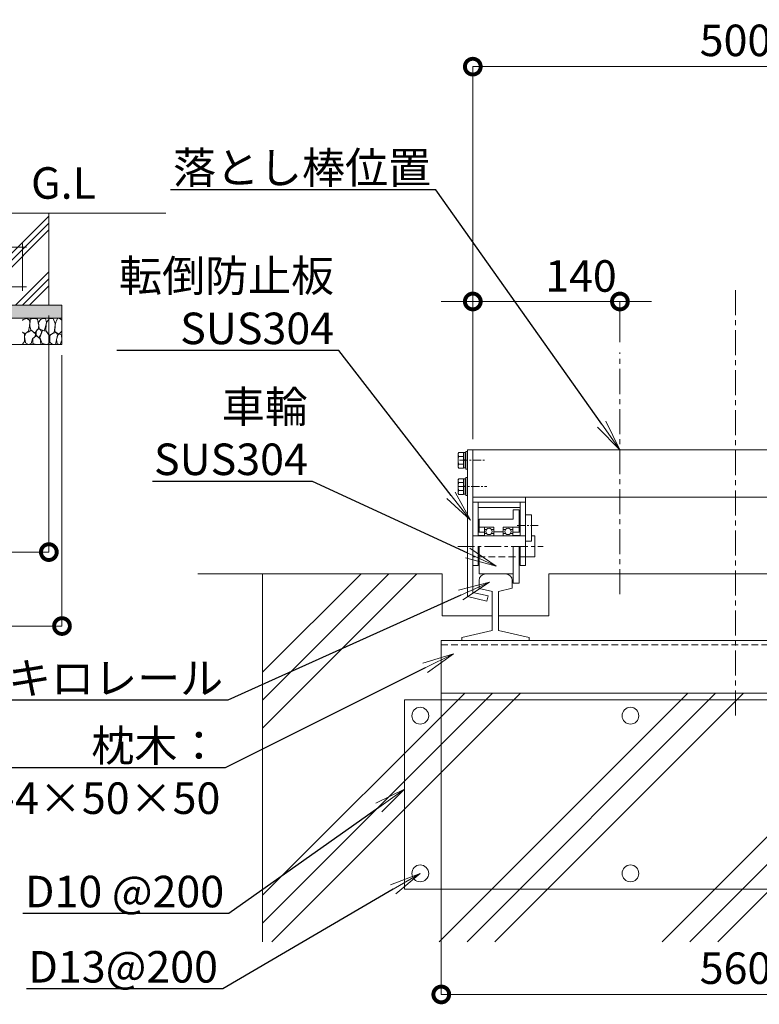
# Model space of a CAD drawing. Extents: x 130059 to 146859, y 89205 to 101085.
# Drawn here: x 141228 to 144044, y 92804 to 96551 of the extents above; entities that cross this region are included whole.
import ezdxf
from ezdxf import colors
from ezdxf.entities.mleader import LeaderData, LeaderLine
from ezdxf.math import Vec2, Vec3

# ---------------------------------------------------------------- set-up
doc = ezdxf.new("R2010")
doc.units = 0
doc.header["$MEASUREMENT"] = 0
doc.header["$PDMODE"] = 1
doc.linetypes.add('CENTER', pattern=[50.8, 31.75, -6.35, 6.35, -6.35])
doc.linetypes.add('DASHED', pattern=[19.05, 12.7, -6.35])
doc.layers.get('0').update_dxf_attribs({"linetype": 'CONTINUOUS'})
doc.layers.get('DefPoints').update_dxf_attribs({"linetype": 'CONTINUOUS'})
for name, color, linetype, lineweight in [('FRAM3', 1, 'CONTINUOUS', 50), ('ハッチング', 8, 'CONTINUOUS', 5), ('基準線', 6, 'CENTER', 18), ('外形線', 7, 'CONTINUOUS', 18), ('寸法線', 3, 'CONTINUOUS', 18), ('文字', 4, 'CONTINUOUS', 18), ('文字引出', 4, 'CONTINUOUS', 18), ('細線', 8, 'CONTINUOUS', 18), ('隠れ線', 5, 'DASHED', 18)]:
    doc.layers.add(name, color=color, linetype=linetype, lineweight=lineweight)
doc.styles.get("Standard").update_dxf_attribs({"font": 'TXT.SHX', "bigfont": 'bigfont.shx'})
doc.dimstyles.new('40 ベース', dxfattribs={"dimscale": 40, "dimtxt": 3, "dimasz": 3, "dimexe": 0, "dimexo": 1, "dimgap": 1, "dimtad": 3, "dimdec": 1, "dimdsep": 46, "dimtxsty": 'STANDARD', "dimblk": 'DOTSMALL', "dimcen": 0, "dimclrd": 256, "dimclre": 256, "dimclrt": 7, "dimadec": 3, "dimazin": 2, "dimtfac": 1, "dimtdec": 1, "dimtix": 1, "dimtmove": 2, "dimatfit": 2, "dimldrblk": 'OPEN', "dimfxl": 1, "dimtolj": 1, "dimlwd": -1, "dimlwe": -1, "dimarcsym": 0})
doc.dimstyles.new('40-10', dxfattribs={"dimscale": 40, "dimtxt": 3, "dimasz": 3, "dimexe": 0, "dimexo": 1, "dimgap": 1, "dimtad": 3, "dimdec": 1, "dimlfac": 0.25, "dimdsep": 46, "dimtxsty": 'STANDARD', "dimblk": 'DOTSMALL', "dimcen": 0, "dimclrd": 256, "dimclre": 256, "dimclrt": 7, "dimadec": 3, "dimazin": 2, "dimtfac": 1, "dimtdec": 1, "dimtix": 1, "dimtmove": 2, "dimatfit": 2, "dimldrblk": 'OPEN', "dimfxl": 1, "dimtolj": 1, "dimlwd": -1, "dimlwe": -1, "dimarcsym": 0})

# ---------------------------------------------------------------- blocks, each defined once
blk = doc.blocks.new('_DotSmall')
at = {"layer": 'FRAM3', "color": 0, "const_width": 0.5}
blk.add_lwpolyline([(-0.0625, 0, 1), (0.0625, 0, 1)], format="xyb", close=True, dxfattribs=at)
blk = doc.blocks.new('*D40')
at = {"layer": 'DefPoints', "color": 0, "transparency": 16777216}
for p in [(134939.2, 95465.1), (141339.2, 95465.1), (141339.2, 94525.2)]:
    blk.add_point(p, dxfattribs=at)
at = {"layer": '寸法線', "transparency": 16777216}
for p, q in [((134939.2, 95425.1), (134939.2, 94525.2)), ((141339.2, 95425.1), (141339.2, 94525.2)), ((134939.2, 94525.2), (141339.2, 94525.2))]:
    blk.add_line(p, q, dxfattribs=at)
at = {"layer": '寸法線', "transparency": 16777216, "xscale": 120, "yscale": 120, "zscale": 120, "rotation": 180}
blk.add_blockref('_DotSmall', (134939.2, 94525.2), dxfattribs=at)
at = {"layer": '寸法線', "transparency": 16777216, "xscale": 120, "yscale": 120, "zscale": 120}
blk.add_blockref('_DotSmall', (141339.2, 94525.2), dxfattribs=at)
at = {"layer": '寸法線', "color": 7, "transparency": 16777216, "insert": (138139.2, 94625.2), "char_height": 120, "attachment_point": 5}
blk.add_mtext('\\A1;6400', dxfattribs=at)
blk = doc.blocks.new('_OPEN')
at = {"color": 0, "linetype": 'ByBlock'}
for p, q in [((-1, 0.167), (0, 0)), ((0, 0), (-1, -0.167)), ((0, 0), (-1, 0))]:
    blk.add_line(p, q, dxfattribs=at)
blk = doc.blocks.new('*D41')
at = {"layer": 'DefPoints', "color": 0, "transparency": 16777216}
for p in [(134889.2, 95315.1), (141389.2, 95315.1), (141389.2, 94243.8)]:
    blk.add_point(p, dxfattribs=at)
at = {"layer": '寸法線', "transparency": 16777216}
for p, q in [((134889.2, 95275.1), (134889.2, 94243.8)), ((141389.2, 95275.1), (141389.2, 94243.8)), ((134889.2, 94243.8), (141389.2, 94243.8))]:
    blk.add_line(p, q, dxfattribs=at)
at = {"layer": '寸法線', "transparency": 16777216, "xscale": 120, "yscale": 120, "zscale": 120, "rotation": 180}
blk.add_blockref('_DotSmall', (134889.2, 94243.8), dxfattribs=at)
at = {"layer": '寸法線', "transparency": 16777216, "xscale": 120, "yscale": 120, "zscale": 120}
blk.add_blockref('_DotSmall', (141389.2, 94243.8), dxfattribs=at)
at = {"layer": '寸法線', "color": 7, "transparency": 16777216, "insert": (138139.2, 94343.8), "char_height": 120, "attachment_point": 5}
blk.add_mtext('\\A1;6500', dxfattribs=at)
blk = doc.blocks.new('砕石')
at = {"layer": '細線'}
for points in [[(0.319, 1.999), (0.138, 1.947), (0.021, 1.865), (0.009, 1.45), (0.015, 1.007), (0.249, 0.793), (0.546, 0.986), (0.519, 1.486), (0.446, 1.789), (0.319, 1.999)], [(1.138, 1.765), (0.968, 1.947), (0.68, 1.993), (0.525, 1.608), (0.519, 1.468), (0.604, 0.904), (0.938, 0.698), (1.241, 1.056), (1.211, 1.547), (1.138, 1.765)], [(1.623, 1.911), (1.443, 1.987), (1.259, 1.984), (1.186, 1.668), (1.253, 1.359), (1.362, 1.043), (1.733, 1.189), (1.797, 1.673), (1.623, 1.911)], [(2.137, 1.976), (1.869, 1.923), (1.781, 1.527), (1.775, 1.48), (1.805, 1.177), (1.897, 1.128), (2.06, 0.874), (2.37, 1.128), (2.452, 1.411), (2.417, 1.923), (2.137, 1.976)], [(2.947, 1.894), (2.667, 1.993), (2.475, 1.853), (2.44, 1.69), (2.461, 1.401), (2.546, 1.013), (2.777, 0.843), (3, 0.946)], [(3, 1.829), (2.947, 1.894)], [(0.313, 0.724), (0.179, 0.817), (0.045, 0.747), (0.003, 0.34), (0.142, 0.006), (0.379, 0.055), (0.416, 0.388), (0.313, 0.724)], [(0.695, 0.831), (0.453, 0.916), (0.331, 0.722), (0.416, 0.37), (0.5, 0.006), (0.719, 0.012), (0.913, 0.182), (0.919, 0.661), (0.846, 0.752), (0.695, 0.831)], [(1.484, 1.08), (1.204, 1.012), (1.016, 0.758), (0.919, 0.534), (0.925, 0.14), (1.162, 0.006), (1.508, 0.067), (1.69, 0.54), (1.484, 1.08)], [(1.957, 0.995), (1.872, 1.147), (1.696, 1.165), (1.532, 0.995), (1.623, 0.722), (1.751, 0.522), (1.975, 0.716), (1.957, 0.995)], [(2.522, 0.977), (2.346, 1.092), (2.018, 0.825), (2.054, 0.607), (2.255, 0.443), (2.346, 0.067), (2.54, 0.006), (2.777, 0.122), (2.843, 0.601), (2.752, 0.868), (2.522, 0.977)], [(3, 0.942), (2.862, 0.825), (2.843, 0.613), (2.862, 0.243), (2.995, 0.018), (3, 0.018)], [(1.994, 0.643), (1.872, 0.607), (1.654, 0.431), (1.617, 0.031), (1.969, 0), (2.212, 0.079), (2.224, 0.467), (1.994, 0.643)]]:
    blk.add_lwpolyline(points, dxfattribs=at)
blk = doc.blocks.new('*D49')
at = {"layer": 'DefPoints', "color": 0, "transparency": 16777216}
for p in [(144953, 96372.5), (144953, 96176.1), (142953, 94914.6)]:
    blk.add_point(p, dxfattribs=at)
at = {"layer": '寸法線', "transparency": 16777216}
for p, q in [((142953, 94954.6), (142953, 96372.5)), ((142953, 96372.5), (144953, 96372.5)), ((144953, 96216.1), (144953, 96372.5))]:
    blk.add_line(p, q, dxfattribs=at)
at = {"layer": '寸法線', "transparency": 16777216, "xscale": 120, "yscale": 120, "zscale": 120, "rotation": 180}
blk.add_blockref('_DotSmall', (142953, 96372.5), dxfattribs=at)
at = {"layer": '寸法線', "transparency": 16777216, "xscale": 120, "yscale": 120, "zscale": 120}
blk.add_blockref('_DotSmall', (144953, 96372.5), dxfattribs=at)
at = {"layer": '寸法線', "color": 7, "transparency": 16777216, "insert": (143953, 96472.5), "char_height": 120, "attachment_point": 5}
blk.add_mtext('\\A1;500', dxfattribs=at)
blk = doc.blocks.new('*D50')
at = {"layer": 'DefPoints', "color": 0, "transparency": 16777216}
for p in [(142833, 94088.6), (145073, 94106.6), (145073, 92841.8)]:
    blk.add_point(p, dxfattribs=at)
at = {"layer": '寸法線', "transparency": 16777216}
for p, q in [((142833, 94048.6), (142833, 92841.8)), ((145073, 94066.6), (145073, 92841.8)), ((142833, 92841.8), (145073, 92841.8))]:
    blk.add_line(p, q, dxfattribs=at)
at = {"layer": '寸法線', "transparency": 16777216, "xscale": 120, "yscale": 120, "zscale": 120, "rotation": 180}
blk.add_blockref('_DotSmall', (142833, 92841.8), dxfattribs=at)
at = {"layer": '寸法線', "transparency": 16777216, "xscale": 120, "yscale": 120, "zscale": 120}
blk.add_blockref('_DotSmall', (145073, 92841.8), dxfattribs=at)
at = {"layer": '寸法線', "color": 7, "transparency": 16777216, "insert": (143953, 92941.8), "char_height": 120, "attachment_point": 5}
blk.add_mtext('\\A1;560', dxfattribs=at)
blk = doc.blocks.new('*D51')
at = {"layer": 'DefPoints', "color": 0, "transparency": 16777216}
for p in [(143513, 95478.9), (143513, 95284.4), (142953, 94914.6)]:
    blk.add_point(p, dxfattribs=at)
at = {"layer": '寸法線', "transparency": 16777216}
for p, q in [((142953, 95478.9), (142833, 95478.9)), ((142953, 94954.6), (142953, 95478.9)), ((142953, 95478.9), (143513, 95478.9)), ((143513, 95324.4), (143513, 95478.9)), ((143513, 95478.9), (143633, 95478.9))]:
    blk.add_line(p, q, dxfattribs=at)
at = {"layer": '寸法線', "transparency": 16777216, "xscale": 120, "yscale": 120, "zscale": 120}
blk.add_blockref('_DotSmall', (142953, 95478.9), dxfattribs=at)
at = {"layer": '寸法線', "transparency": 16777216, "xscale": 120, "yscale": 120, "zscale": 120, "rotation": 180}
blk.add_blockref('_DotSmall', (143513, 95478.9), dxfattribs=at)
at = {"layer": '寸法線', "color": 7, "transparency": 16777216, "insert": (143364.6, 95575.9), "char_height": 120, "attachment_point": 5}
blk.add_mtext('\\A1;140', dxfattribs=at)

msp = doc.modelspace()

# ---------------------------------------------------------------- hatches: boundary and pattern name
at = {"layer": 'ハッチング'}
h = msp.add_hatch(dxfattribs=at)
h.set_pattern_fill('PLAST', color=256, scale=600, angle=45)
h.set_pattern_definition([(45, (130036.8, 89327.63), (-106.066, 106.066), []), (45, (130023.54, 89340.89), (-106.066, 106.066), []), (45, (130010.28, 89354.15), (-106.066, 106.066), [])])
h.paths.add_polyline_path([(135213.67, 95701.55), (135093.67, 95701.55), (135093.67, 95815.05), (134939.17, 95815.05), (134939.17, 95465.05), (135213.67, 95465.05)])
edge = h.paths.add_edge_path()
edge.add_line((136313.67, 95701.55), (136312.67, 95701.55))
edge.add_ellipse((136312.67, 95704.55), major_axis=(2.12, 2.12), ratio=1, start_angle=135, end_angle=225, ccw=False)
edge.add_line((136309.67, 95704.55), (136309.67, 95741.05))
edge.add_ellipse((136303.17, 95741.05), major_axis=(-4.6, 4.6), ratio=1, start_angle=225, end_angle=315)
edge.add_line((136303.17, 95747.55), (136266.67, 95747.55))
edge.add_ellipse((136266.67, 95750.55), major_axis=(2.12, 2.12), ratio=1, start_angle=135, end_angle=225, ccw=False)
edge.add_line((136263.25, 95751.55), (135263.67, 95751.55))
edge.add_line((135263.67, 95751.55), (135263.67, 95750.55))
edge.add_line((135263.67, 95750.55), (135263.67, 95701.55))
edge.add_line((135263.67, 95701.55), (135213.67, 95701.55))
edge.add_line((135213.67, 95701.55), (135213.67, 95465.05))
edge.add_line((135213.67, 95465.05), (136313.67, 95465.05))
edge.add_line((136313.67, 95465.05), (136313.67, 95701.55))
edge = h.paths.add_edge_path()
edge.add_ellipse((137412.67, 95704.55), major_axis=(2.12, 2.12), ratio=1, start_angle=135, end_angle=225, ccw=False)
edge.add_line((137409.67, 95704.55), (137409.67, 95741.05))
edge.add_ellipse((137403.17, 95741.05), major_axis=(-4.6, 4.6), ratio=1, start_angle=225, end_angle=315)
edge.add_line((137403.17, 95747.55), (137364.91, 95747.55))
edge.add_ellipse((137366.67, 95750.55), major_axis=(2.12, 2.12), ratio=1, start_angle=135, end_angle=225, ccw=False)
edge.add_line((137363.25, 95751.55), (136313.67, 95751.55))
edge.add_line((136313.67, 95751.55), (136313.67, 95465.05))
edge.add_line((136313.67, 95465.05), (137413.67, 95465.05))
edge.add_line((137413.67, 95465.05), (137413.67, 95701.14))
edge = h.paths.add_edge_path()
edge.add_line((138513.67, 95701.55), (138512.67, 95701.55))
edge.add_ellipse((138512.67, 95704.55), major_axis=(2.12, 2.12), ratio=1, start_angle=135, end_angle=225, ccw=False)
edge.add_line((138509.67, 95704.55), (138509.67, 95741.05))
edge.add_ellipse((138503.17, 95741.05), major_axis=(-4.6, 4.6), ratio=1, start_angle=225, end_angle=315)
edge.add_line((138503.17, 95747.55), (138466.67, 95747.55))
edge.add_ellipse((138466.67, 95750.55), major_axis=(2.12, 2.12), ratio=1, start_angle=135, end_angle=225, ccw=False)
edge.add_line((138463.25, 95751.55), (137413.67, 95751.55))
edge.add_line((137413.67, 95751.55), (137413.67, 95465.05))
edge.add_line((137413.67, 95465.05), (138513.67, 95465.05))
edge.add_line((138513.67, 95465.05), (138513.67, 95701.55))
edge = h.paths.add_edge_path()
edge.add_line((139613.67, 95701.55), (139611.86, 95701.55))
edge.add_ellipse((139612.67, 95704.55), major_axis=(2.12, 2.12), ratio=1, start_angle=135, end_angle=225, ccw=False)
edge.add_line((139609.67, 95704.55), (139609.67, 95741.05))
edge.add_ellipse((139603.17, 95741.05), major_axis=(-4.6, 4.6), ratio=1, start_angle=225, end_angle=315)
edge.add_line((139603.17, 95747.55), (139565.86, 95747.55))
edge.add_ellipse((139566.67, 95750.55), major_axis=(2.12, 2.12), ratio=1, start_angle=135, end_angle=225, ccw=False)
edge.add_line((139563.47, 95751.55), (138513.67, 95751.55))
edge.add_line((138513.67, 95751.55), (138513.67, 95465.05))
edge.add_line((138513.67, 95465.05), (139613.67, 95465.05))
edge.add_line((139613.67, 95465.05), (139613.67, 95701.55))
edge = h.paths.add_edge_path()
edge.add_line((140633.67, 95701.55), (140631.86, 95701.55))
edge.add_ellipse((140632.67, 95704.55), major_axis=(2.12, 2.12), ratio=1, start_angle=135, end_angle=225, ccw=False)
edge.add_line((140629.67, 95704.55), (140629.67, 95741.05))
edge.add_ellipse((140623.17, 95741.05), major_axis=(-4.6, 4.6), ratio=1, start_angle=225, end_angle=315)
edge.add_line((140623.17, 95747.55), (140585.86, 95747.55))
edge.add_ellipse((140586.67, 95750.55), major_axis=(2.12, 2.12), ratio=1, start_angle=135, end_angle=225, ccw=False)
edge.add_line((140583.47, 95751.55), (139613.67, 95751.55))
edge.add_line((139613.67, 95751.55), (139613.67, 95465.05))
edge.add_line((139613.67, 95465.05), (140633.67, 95465.05))
edge.add_line((140633.67, 95465.05), (140633.67, 95701.55))
edge = h.paths.add_edge_path()
edge.add_line((141339.17, 95815.05), (141083.67, 95815.05))
edge.add_line((141083.67, 95815.05), (141083.67, 95798.05))
edge.add_line((141083.67, 95798.05), (141083.67, 95751.55))
edge.add_line((141083.67, 95751.55), (141083.67, 95701.55))
edge.add_line((141083.67, 95701.55), (141081.86, 95701.55))
edge.add_ellipse((141082.67, 95704.55), major_axis=(2.12, 2.12), ratio=1, start_angle=135, end_angle=225, ccw=False)
edge.add_line((141079.67, 95704.55), (141079.67, 95741.05))
edge.add_ellipse((141073.17, 95741.05), major_axis=(-4.6, 4.6), ratio=1, start_angle=225, end_angle=315)
edge.add_line((141073.17, 95747.55), (141035.86, 95747.55))
edge.add_ellipse((141036.67, 95750.55), major_axis=(2.12, 2.12), ratio=1, start_angle=135, end_angle=225, ccw=False)
edge.add_line((141033.47, 95751.55), (140683.67, 95751.55))
edge.add_line((140683.67, 95751.55), (140683.67, 95749.75))
edge.add_ellipse((140680.67, 95750.55), major_axis=(-2.12, 2.12), ratio=1, start_angle=135, end_angle=225, ccw=False)
edge.add_line((140680.67, 95747.55), (140644.17, 95747.55))
edge.add_ellipse((140644.17, 95741.05), major_axis=(4.6, 4.6), ratio=1, start_angle=45, end_angle=135)
edge.add_line((140637.67, 95741.05), (140637.67, 95703.75))
edge.add_ellipse((140634.67, 95704.55), major_axis=(-2.12, 2.12), ratio=1, start_angle=135, end_angle=225)
edge.add_line((140633.67, 95701.35), (140633.67, 95465.05))
edge.add_line((140633.67, 95465.05), (141339.17, 95465.05))
edge.add_line((141339.17, 95465.05), (141339.17, 95815.05))
at = {"layer": 'ハッチング', "lineweight": 5}
h = msp.add_hatch(dxfattribs=at)
h.set_pattern_fill('AR-SAND', color=256, scale=25)
h.set_pattern_definition([(37.5, (87859.432, -12810.153), (-1.574834, 48.170594), [0, -38, 0, -42.5, 0, -40.625]), (7.5, (87859.43, -12810.153), (44.244418, 70.55365), [0, -20.5, 0, -34.25, 0, -13.125]), (327.5, (87828.682, -12810.153), (77.853547, 0.141476), [0, -12.5, 0, -45, 0, -58.75]), (317.5, (87828.68, -12810.15), (75.153165, 21.94189), [0, -6.25, 0, -29.5, 0, -33.75])])
h.paths.add_polyline_path([(134889.17, 95465.05), (134889.17, 95415.05), (141389.17, 95415.05), (141389.17, 95465.05)])
at = {"layer": 'ハッチング'}
h = msp.add_hatch(dxfattribs=at)
h.set_pattern_fill('PLAST', color=256, scale=2400, angle=45)
h.set_pattern_definition([(45, (-315616.95, -287546.9), (-424.26407, 424.26407), []), (45, (-315670, -287493.85), (-424.26407, 424.26407), []), (45, (-315723, -287440.8), (-424.26407, 424.26407), [])])
h.paths.add_polyline_path([(145073, 93988.57), (142833, 93988.57), (142833, 94188.57), (142911, 94188.57), (142911, 94200.22), (143027, 94227), (143027, 94282.58), (142837, 94282.58), (142837, 94442.58), (142153, 94442.58), (142153, 93042.58), (145753, 93042.58), (145753, 94442.58), (145069, 94442.58), (145069, 94282.58), (144879, 94282.58), (144879, 94227), (144995, 94200.22), (144995, 94188.57), (145073, 94188.57)])

# ---------------------------------------------------------------- linework, layer by layer
at = {"layer": '基準線', "ltscale": 3}
for p, q in [((143953, 93902.97), (143953, 95539.03)), ((143513, 94364.77), (143513, 95284.38))]:
    msp.add_line(p, q, dxfattribs=at)
at = {"layer": '基準線'}
for p, q in [((142902.43, 94874.58), (143003.16, 94874.58)), ((142896.5, 94774.58), (143006.12, 94774.58)), ((143122.12, 94626.57), (143202.09, 94626.57))]:
    msp.add_line(p, q, dxfattribs=at)
at = {"layer": '基準線', "ltscale": 2}
msp.add_line((142895.98, 94546.57), (143221.4, 94546.57), dxfattribs=at)
at = {"layer": '外形線'}
for p, q in [((134628.1, 95815.05), (141784.87, 95815.05)), ((142933, 94914.58), (142953, 94914.58)), ((142953, 94371.9), (142953, 94914.58)), ((142953, 94734.58), (142953, 94914.58)), ((142953, 94914.58), (144953, 94914.58)), ((142953, 94914.58), (142953, 94734.58)), ((142896.99, 94900.58, 100), (142899.31, 94904.6, 100)), ((142896.99, 94874.58, 100), (142896.99, 94900.58, 100)), ((142896.99, 94874.58, 100), (142896.99, 94848.58, 100)), ((142899.31, 94904.6, 100), (142918.19, 94904.6, 100)), ((142918.19, 94889.59, 100), (142899.31, 94889.59, 100)), ((142918.19, 94904.6, 100), (142918.19, 94874.58, 100)), ((142918.6, 94903.11, 100), (142918.19, 94892.98, 100)), ((142918.19, 94892.98, 100), (142918.19, 94874.58, 100)), ((142918.19, 94876.18, 100), (142926.6, 94877.78, 100)), ((142918.19, 94872.98, 100), (142926.6, 94874.58, 100)), ((142918.19, 94856.18, 100), (142918.19, 94874.58, 100)), ((142918.19, 94844.55, 100), (142918.19, 94874.58, 100)), ((142919.27, 94903.78, 100), (142918.6, 94903.11, 100)), ((142919.27, 94903.78, 100), (142919.27, 94876.38, 100)), ((142922.4, 94903.78, 100), (142919.27, 94903.78, 100)), ((142919.27, 94845.38, 100), (142919.27, 94873.18, 100)), ((142925.52, 94903.78, 100), (142922.4, 94903.78, 100)), ((142925.52, 94903.78, 100), (142925.52, 94877.57, 100)), ((142926.19, 94903.11, 100), (142925.52, 94903.78, 100)), ((142925.52, 94845.38, 100), (142925.52, 94874.37, 100)), ((142926.04, 94890.58, 100), (142926.04, 94874.58, 100)), ((142926.04, 94858.58, 100), (142926.04, 94874.58, 100)), ((142926.6, 94892.98, 100), (142926.19, 94903.11, 100)), ((142926.6, 94908.58, 100), (142926.6, 94840.58, 100)), ((142933, 94908.58, 100), (142926.6, 94908.58, 100)), ((142926.6, 94892.98, 100), (142926.6, 94874.58, 100)), ((142926.6, 94856.18, 100), (142926.6, 94874.58, 100)), ((142933, 94840.58, 100), (142933, 94908.58, 100)), ((142933, 94904.6), (142933, 94874.58)), ((142933, 94844.55), (142933, 94874.58)), ((142896.99, 94848.58, 100), (142899.31, 94844.55, 100)), ((142918.19, 94859.56, 100), (142899.31, 94859.56, 100)), ((142899.31, 94844.55, 100), (142918.19, 94844.55, 100)), ((142918.6, 94846.04, 100), (142918.19, 94856.18, 100)), ((142919.27, 94845.38, 100), (142918.6, 94846.04, 100)), ((142922.4, 94845.38, 100), (142919.27, 94845.38, 100)), ((142925.52, 94845.38, 100), (142922.4, 94845.38, 100)), ((142926.19, 94846.04, 100), (142925.52, 94845.38, 100)), ((142926.6, 94856.18, 100), (142926.19, 94846.04, 100)), ((142926.6, 94840.58, 100), (142933, 94840.58, 100)), ((142896.99, 94800.58), (142899.31, 94804.6)), ((142896.99, 94774.58), (142896.99, 94800.58)), ((142899.31, 94804.6), (142918.19, 94804.6)), ((142918.19, 94804.6), (142918.19, 94774.58)), ((142918.6, 94803.11), (142918.19, 94792.98)), ((142919.27, 94803.78), (142918.6, 94803.11)), ((142919.27, 94803.78), (142919.27, 94776.38)), ((142922.4, 94803.78), (142919.27, 94803.78)), ((142925.52, 94803.78), (142922.4, 94803.78)), ((142925.52, 94803.78), (142925.52, 94777.57)), ((142926.19, 94803.11), (142925.52, 94803.78)), ((142926.6, 94792.98), (142926.19, 94803.11)), ((142926.6, 94808.58), (142926.6, 94740.58)), ((142933, 94808.58), (142926.6, 94808.58)), ((142933, 94740.58), (142933, 94808.58)), ((142933, 94804.6), (142933, 94774.58)), ((142896.99, 94774.58), (142896.99, 94748.58)), ((142918.19, 94789.59), (142899.31, 94789.59)), ((142918.19, 94792.98), (142918.19, 94774.58)), ((142918.19, 94776.18), (142926.6, 94777.78)), ((142918.19, 94772.98), (142926.6, 94774.58)), ((142918.19, 94756.18), (142918.19, 94774.58)), ((142918.19, 94744.55), (142918.19, 94774.58)), ((142919.27, 94745.38), (142919.27, 94773.18)), ((142925.52, 94745.38), (142925.52, 94774.37)), ((142926.04, 94790.58), (142926.04, 94774.58)), ((142926.04, 94758.58), (142926.04, 94774.58)), ((142926.6, 94792.98), (142926.6, 94774.58)), ((142926.6, 94756.18), (142926.6, 94774.58)), ((142933, 94744.55), (142933, 94774.58)), ((142896.99, 94748.58), (142899.31, 94744.55)), ((142918.19, 94759.56), (142899.31, 94759.56)), ((142899.31, 94744.55), (142918.19, 94744.55)), ((142918.6, 94746.04), (142918.19, 94756.18)), ((142919.27, 94745.38), (142918.6, 94746.04)), ((142922.4, 94745.38), (142919.27, 94745.38)), ((142925.52, 94745.38), (142922.4, 94745.38)), ((142926.19, 94746.04), (142925.52, 94745.38)), ((142926.6, 94756.18), (142926.19, 94746.04)), ((142926.6, 94740.58), (142933, 94740.58)), ((142953, 94734.58), (144953, 94734.58)), ((143153, 94474.57), (143153, 94734.57)), ((142953, 94714.57), (143153, 94714.57)), ((142973, 94694.57), (142973, 94714.57)), ((142973, 94694.57), (143133, 94694.57)), ((142973, 94585.97), (142973, 94694.57)), ((143107, 94650.57), (143107, 94686.57)), ((143129, 94686.57), (143107, 94686.57)), ((143129, 94600.97), (143129, 94686.57)), ((143133, 94694.57), (143133, 94714.57)), ((143133, 94585.97), (143133, 94694.57)), ((143107, 94650.57), (142977, 94650.57)), ((142977, 94600.97), (142977, 94650.57)), ((143153, 94666.57), (143177, 94666.57)), ((143177, 94666.57), (143177, 94566.57)), ((142997, 94620.57), (142977, 94620.57)), ((142997, 94620.57), (143033, 94620.57)), ((142997, 94585.97), (142997, 94620.57)), ((143006.06, 94611.77), (142997, 94611.77)), ((143023.94, 94611.77), (143033, 94611.77)), ((143033, 94620.57), (143033, 94585.97)), ((143069, 94620.57), (143105, 94620.57)), ((143069, 94585.97), (143069, 94620.57)), ((143078.06, 94611.77), (143069, 94611.77)), ((143105, 94611.77), (143095.94, 94611.77)), ((143105, 94620.57), (143129, 94620.57)), ((143105, 94620.57), (143105, 94585.97)), ((143153, 94586.57), (142953, 94586.57)), ((142997, 94600.97), (142973, 94600.97)), ((142973, 94588.97), (142997, 94588.97)), ((143006.06, 94595.77), (142997, 94595.77)), ((143033, 94595.77), (143023.94, 94595.77)), ((143069, 94602.57), (143033, 94602.57)), ((143078.06, 94595.77), (143069, 94595.77)), ((143105, 94595.77), (143095.94, 94595.77)), ((143105, 94600.97), (143133, 94600.97)), ((143105, 94588.97), (143133, 94588.97)), ((143189, 94586.57), (143177, 94586.57)), ((143189, 94586.57), (143189, 94506.57)), ((142973, 94474.57), (142973, 94546.57)), ((142977, 94442.57), (142977, 94546.57)), ((143107, 94406.57), (143107, 94546.57)), ((143129, 94406.57), (143129, 94546.57)), ((143133, 94474.57), (143133, 94546.57)), ((143177, 94566.57), (143153, 94566.57)), ((143189, 94506.57), (143153, 94506.57)), ((142973, 94474.57), (142953, 94474.57)), ((143153, 94474.57), (143133, 94474.57)), ((141906.26, 94442.58), (142837, 94442.58)), ((142837, 94282.58), (142837, 94442.58)), ((142977, 94442.57), (143107, 94442.57)), ((143243, 94442.58), (144663, 94442.58)), ((143243, 94442.58), (143243, 94282.58)), ((142977, 94386.89), (142977, 94416.97)), ((142977, 94386.89), (143027.61, 94375.2)), ((143051, 94375.34), (143103, 94387.35)), ((143103, 94387.35), (143103, 94416.97)), ((143107, 94406.57), (143129, 94406.57)), ((142933, 94355.99), (143006.96, 94338.92)), ((142953, 94371.9), (143011.46, 94358.4)), ((143011.46, 94358.4), (143006.96, 94338.92)), ((143027, 94227), (143027, 94375.2)), ((143051, 94227), (143051, 94375.34)), ((143027, 94282.58), (142837, 94282.58)), ((143243, 94282.58), (143051, 94282.58)), ((142911, 94200.22), (143027, 94227)), ((142911, 94188.57), (142911, 94200.22)), ((143051, 94227), (143167, 94200.22)), ((143167, 94200.22), (143167, 94188.57)), ((142833, 93988.57), (142833, 94188.57)), ((142833, 94188.57), (145073, 94188.57)), ((145073, 93988.57), (142833, 93988.57))]:
    msp.add_line(p, q, dxfattribs=at)
at = {"layer": '外形線', "color": 2}
for p, q in [((141239.17, 95700.05), (141239.17, 95520.05)), ((135024.17, 95685.05), (141254.17, 95685.05)), ((135024.17, 95535.05), (141254.17, 95535.05))]:
    msp.add_line(p, q, dxfattribs=at)
at = {"layer": '外形線', "linetype": 'Continuous'}
msp.add_line((142933, 94914.58), (142933, 94355.99), dxfattribs=at)
at = {"layer": '外形線', "color": 2}
msp.add_lwpolyline([(142693, 93962.58), (145213, 93962.58), (145213, 93242.58), (142693, 93242.58)], close=True, dxfattribs=at)
at = {"layer": '外形線'}
for centre in [(143015, 94603.77), (143087, 94603.77)]:
    msp.add_circle(centre, 12, dxfattribs=at)
at = {"layer": '外形線', "color": 2}
for centre in [(142753, 93902.58), (143553, 93902.58), (142753, 93302.58), (143553, 93302.58)]:
    msp.add_circle(centre, 32, dxfattribs=at)
at = {"layer": '外形線'}
for centre, start, end in [((143002.6, 94416.97), 90, 180), ((143077.4, 94416.97), 0, 90)]:
    msp.add_arc(centre, 25.6, start, end, dxfattribs=at)
at = {"layer": '外形線', "extrusion": (0, 0, -1)}
for centre, major_axis, start_param, end_param in [((142910.28, 94897.09, 100), (-9.4, 9.4), 4.8976708, 6.0979035), ((142946.67, 94874.58, 100), (-35.13, 35.13), 5.1908205, 5.8047538), ((142910.28, 94852.06, 100), (-9.4, 9.4), 4.8976708, 6.0979035), ((142910.28, 94797.09), (-9.4, 9.4), 4.8976708, 6.0979035), ((142946.67, 94774.58), (-35.13, 35.13), 5.1908205, 5.8047538), ((142910.28, 94752.06), (-9.4, 9.4), 4.8976708, 6.0979035)]:
    msp.add_ellipse(centre, major_axis=major_axis, ratio=1, start_param=start_param, end_param=end_param, dxfattribs=at)
at = {"layer": '細線'}
for p, q in [((141339.17, 95814.64), (141339.17, 95465.05)), ((134889.17, 95465.05), (141389.17, 95465.05)), ((141389.17, 95465.05), (141389.17, 95315.05)), ((134889.17, 95415.05), (141389.17, 95415.05)), ((134889.17, 95315.05), (141389.17, 95315.05)), ((142153, 93042.58), (142153, 94442.58))]:
    msp.add_line(p, q, dxfattribs=at)
at = {"layer": '隠れ線', "ltscale": 2}
for p, q in [((143153, 94506.57), (142953, 94506.57)), ((142833, 94172.57), (145073, 94172.57))]:
    msp.add_line(p, q, dxfattribs=at)

# ---------------------------------------------------------------- block references
at = {"layer": '細線', "xscale": -50, "yscale": 50, "zscale": 50}
msp.add_blockref('砕石', (141389.17, 95315.05), dxfattribs=at)

# ---------------------------------------------------------------- texts
at = {"layer": '文字', "insert": (141271.42, 95832.36), "char_height": 120, "attachment_point": 7}
msp.add_mtext('G.L', dxfattribs=at)

# ---------------------------------------------------------------- dimensions: what is measured, and where the dimension line sits
at = {"layer": '寸法線'}
for base, p1, p2, dimstyle, picture, middle in [((144953, 96372.51), (142953, 94914.58), (144953, 96176.13), '40-10', '*D49', (143953, 96472.51)), ((141339.17, 94525.18), (134939.17, 95465.05), (141339.17, 95465.05), '40 ベース', '*D40', (138139.17, 94625.18)), ((141389.17, 94243.78), (134889.17, 95315.05), (141389.17, 95315.05), '40 ベース', '*D41', (138139.17, 94343.78)), ((145073, 92841.81), (142833, 94088.57), (145073, 94106.58), '40-10', '*D50', (143953, 92941.81))]:
    dim = msp.add_linear_dim(base=base, p1=p1, p2=p2, dimstyle=dimstyle, dxfattribs=at)
    dim.commit()
    dim.dimension.update_dxf_attribs({"geometry": picture, "text_midpoint": middle})
dim = msp.add_linear_dim(base=(143513, 95478.94), p1=(142953, 94914.58), p2=(143513, 95284.38), dimstyle='40-10', dxfattribs=at)
dim.commit()
dim.dimension.update_dxf_attribs({"geometry": '*D51', "text_midpoint": (143364.59, 95575.92), "dimtype": 160})

# ---------------------------------------------------------------- leaders
at = {"layer": '文字引出'}
ml = msp.add_multileader_mtext('Standard', dxfattribs=at)
ml.set_content('落とし棒位置', color=7, style='STANDARD')
ml.set_leader_properties()
ml.set_arrow_properties(name='OPEN')
ml.build(insert=Vec2(0, 0))
ml.multileader.update_dxf_attribs({"text_left_attachment_type": 5, "text_right_attachment_type": 5, "dogleg_length": 0.36, "arrow_head_size": 120})
ctx = ml.context
ctx.base_point, ctx.char_height, ctx.arrow_head_size, ctx.landing_gap_size, ctx.plane_origin = Vec3(141958.4, 95904), 120, 120, 3.6, Vec3(237269.93, 86416.9)
ctx.left_attachment, ctx.right_attachment, ctx.text_align_type = 5, 5, 2
notes = []
notes.append((ctx, [(1, (1, 1, 0), (142812, 95904), (-1, 0), 14.4, [(0, [(143513, 94914.58)], 0, [])])]))
ctx.mtext.insert, ctx.mtext.alignment, ctx.mtext.flow_direction = Vec3(142794, 96048), 3, 5
ml = msp.add_multileader_mtext('Standard', dxfattribs=at)
ml.set_content('転倒防止板\\PSUS304', color=7, style='STANDARD')
ml.set_leader_properties()
ml.set_arrow_properties(name='OPEN')
ml.build(insert=Vec2(0, 0))
ml.multileader.update_dxf_attribs({"text_left_attachment_type": 5, "text_right_attachment_type": 5, "dogleg_length": 0.36, "arrow_head_size": 120})
ctx = ml.context
ctx.base_point, ctx.char_height, ctx.arrow_head_size, ctx.landing_gap_size, ctx.plane_origin = Vec3(141733.3, 95292.54), 120, 120, 3.6, Vec3(235900.06, 85766.52)
ctx.left_attachment, ctx.right_attachment, ctx.text_align_type = 5, 5, 2
notes.append((ctx, [(1, (1, 1, 0), (142442.9, 95292.54), (-1, 0), 14.4, [(0, [(142943.83, 94646.22)], 0, [])])]))
ctx.mtext.insert, ctx.mtext.alignment, ctx.mtext.flow_direction = Vec3(142424.9, 95636.54), 3, 5
ml = msp.add_multileader_mtext('Standard', dxfattribs=at)
ml.set_content('車輪\\PSUS304', color=7, style='STANDARD')
ml.set_leader_properties()
ml.set_arrow_properties(name='OPEN')
ml.build(insert=Vec2(0, 0))
ml.multileader.update_dxf_attribs({"text_left_attachment_type": 5, "text_right_attachment_type": 5, "dogleg_length": 0.36, "arrow_head_size": 120})
ctx = ml.context
ctx.base_point, ctx.char_height, ctx.arrow_head_size, ctx.landing_gap_size, ctx.plane_origin = Vec3(141661.6, 94794.35), 120, 120, 3.6, Vec3(235930.43, 85447.94)
ctx.left_attachment, ctx.right_attachment, ctx.text_align_type = 5, 5, 2
notes.append((ctx, [(1, (1, 1, 0), (142343.2, 94794.35), (-1, 0), 14.4, [(0, [(143042.55, 94471.05)], 0, [])])]))
ctx.mtext.insert, ctx.mtext.alignment, ctx.mtext.flow_direction = Vec3(142325.2, 95138.35), 3, 5
ml = msp.add_multileader_mtext('Standard', dxfattribs=at)
ml.set_content('9キロレール', color=7, style='STANDARD')
ml.set_leader_properties()
ml.set_arrow_properties(name='OPEN')
ml.build(insert=Vec2(0, 0))
ml.multileader.update_dxf_attribs({"text_left_attachment_type": 6, "text_right_attachment_type": 6, "dogleg_length": 0.36, "arrow_head_size": 120, "scale": 40})
ctx = ml.context
ctx.base_point, ctx.scale, ctx.char_height, ctx.arrow_head_size, ctx.landing_gap_size, ctx.plane_origin = Vec3(141191.11, 93961.35), 40, 120, 120, 3.6, Vec3(137921.63, 90847.83)
ctx.left_attachment, ctx.right_attachment, ctx.text_align_type = 6, 6, 2
notes.append((ctx, [(1, (1, 1, 0), (142020.71, 93961.35), (-1, 0), 14.4, [(0, [(143016.77, 94410.81)], 0, [])])]))
ctx.mtext.insert, ctx.mtext.alignment, ctx.mtext.flow_direction = Vec3(142002.71, 94105.35), 3, 5
ml = msp.add_multileader_mtext('Standard', dxfattribs=at)
ml.set_content('枕木：\\PL-4×50×50', color=7, style='STANDARD')
ml.set_leader_properties()
ml.set_arrow_properties(name='OPEN')
ml.build(insert=Vec2(0, 0))
ml.multileader.update_dxf_attribs({"text_left_attachment_type": 6, "text_right_attachment_type": 6, "dogleg_length": 0.36, "arrow_head_size": 120, "scale": 40})
ctx = ml.context
ctx.base_point, ctx.scale, ctx.char_height, ctx.arrow_head_size, ctx.landing_gap_size, ctx.plane_origin = Vec3(140940.53, 93704.68), 40, 120, 120, 3.6, Vec3(138051.75, 90401.78)
ctx.left_attachment, ctx.right_attachment, ctx.text_align_type = 6, 6, 2
notes.append((ctx, [(1, (1, 1, 0), (142010.13, 93704.68), (-1, 0), 14.4, [(0, [(142879.21, 94138.63)], 0, [])])]))
ctx.mtext.insert, ctx.mtext.alignment, ctx.mtext.flow_direction = Vec3(141992.13, 93848.68), 3, 5
ml = msp.add_multileader_mtext('Standard', dxfattribs=at)
ml.set_content('D10 @200', color=7, style='STANDARD')
ml.set_leader_properties()
ml.set_arrow_properties(name='OPEN')
ml.build(insert=Vec2(0, 0))
ml.multileader.update_dxf_attribs({"text_left_attachment_type": 5, "text_right_attachment_type": 5, "dogleg_length": 0.36, "arrow_head_size": 120})
ctx = ml.context
ctx.base_point, ctx.char_height, ctx.arrow_head_size, ctx.landing_gap_size, ctx.plane_origin = Vec3(141230.86, 93149.39), 120, 120, 3.6, Vec3(235255.31, 82187.68)
ctx.left_attachment, ctx.right_attachment, ctx.text_align_type = 5, 5, 2
notes.append((ctx, [(1, (1, 1, 0), (142024.46, 93149.39), (-1, 0), 14.4, [(0, [(142693, 93622.58)], 0, [])])]))
ctx.mtext.insert, ctx.mtext.alignment, ctx.mtext.flow_direction = Vec3(142006.46, 93293.39), 3, 5
ml = msp.add_multileader_mtext('Standard', dxfattribs=at)
ml.set_content('D13@200', color=7, style='STANDARD')
ml.set_leader_properties()
ml.set_arrow_properties(name='OPEN')
ml.build(insert=Vec2(0, 0))
ml.multileader.update_dxf_attribs({"text_left_attachment_type": 5, "text_right_attachment_type": 5, "dogleg_length": 0.36, "arrow_head_size": 120})
ctx = ml.context
ctx.base_point, ctx.char_height, ctx.arrow_head_size, ctx.landing_gap_size, ctx.plane_origin = Vec3(141259.28, 92862.99), 120, 120, 3.6, Vec3(235192.53, 81875.77)
ctx.left_attachment, ctx.right_attachment, ctx.text_align_type = 5, 5, 2
notes.append((ctx, [(1, (1, 1, 0), (142000.88, 92862.99), (-1, 0), 14.4, [(0, [(142753, 93302.58)], 0, [])])]))
ctx.mtext.insert, ctx.mtext.alignment, ctx.mtext.flow_direction = Vec3(141982.88, 93006.99), 3, 5
for ctx, leaders in notes:
    for number, flags, end, landing, length, lines in leaders:
        leader = LeaderData()
        leader.index, (leader.has_last_leader_line, leader.has_dogleg_vector, leader.attachment_direction) = number, flags
        leader.last_leader_point, leader.dogleg_vector, leader.dogleg_length = Vec3(end), Vec3(landing), length
        for number, points, colour, breaks in lines:
            line = LeaderLine()
            line.index, line.vertices, line.color, line.breaks = number, Vec3.list(points), colors.encode_raw_color(colour), breaks
            leader.lines.append(line)
        ctx.leaders.append(leader)

doc.saveas('drawing.dxf')
